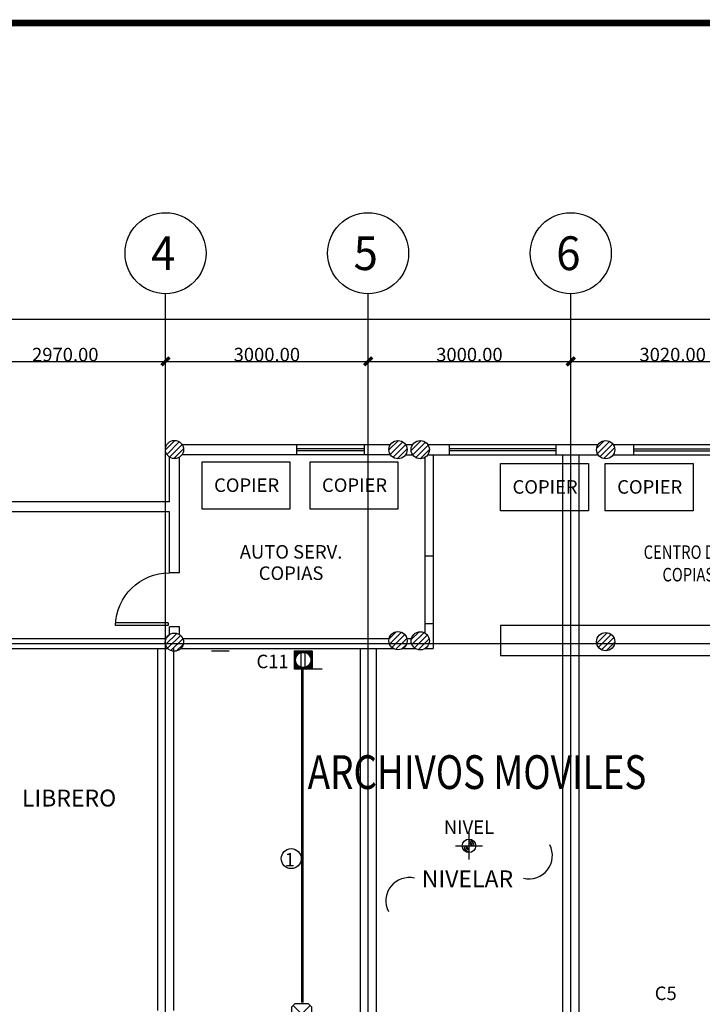
# Model space of a CAD drawing. Units: millimetres. Extents: x -8506 to 109277, y -26482 to 63723.
# Drawn here: x 19938 to 30047, y 47793 to 62376 of the extents above; entities that cross this region are included whole.
import ezdxf
from ezdxf.enums import TextEntityAlignment as Align

# ---------------------------------------------------------------- set-up
doc = ezdxf.new("R2010")
doc.units = ezdxf.units.MM
doc.header["$LTSCALE"] = 50
doc.layers.get('DEFPOINTS').update_dxf_attribs({"color": 8})
for name, color, linetype in [('CIRCUITEO', 5, 'Continuous'), ('CONT_EMER', 5, 'Continuous'), ('CONT_REG', 30, 'Continuous'), ('IPXNO', 8, 'Continuous'), ('X-AWA', 8, 'Continuous')]:
    doc.layers.add(name, color=color, linetype=linetype)
doc.styles.add('ARQ', font='SIMPLEX.shx')
doc.styles.add('BANK', font='bgothl.ttf')
doc.styles.add('IT-PS1$0$TEGSA', font='SIMPLEX')
doc.styles.add('ROMANS', font='romans', dxfattribs={"width": 0.8, "height": 1})
doc.styles.add('SIMPLEX', font='SimpleX')
doc.linetypes.add('TRACKS', pattern='A,0.15,[130,ltypeshp.shx,S=0.25,R=0,X=0,Y=0],0.15', length=0.3)
doc.dimstyles.new('ONE-100-CW', dxfattribs={"dimtxt": 200, "dimasz": 120, "dimexe": 90, "dimexo": 120, "dimgap": 0.07, "dimtad": 1, "dimzin": 0, "dimdsep": 46, "dimtxsty": 'SIMPLEX', "dimblk": 'ARCHTICK', "dimcen": 90, "dimdle": 90, "dimclrd": 256, "dimclre": 256, "dimclrt": 7, "dimadec": 0, "dimazin": 0, "dimtfac": 0.8, "dimtix": 1, "dimtmove": 2, "dimatfit": 3, "dimldrblk": 'OBLIQUE', "dimfxl": 0, "dimtolj": 1, "dimtzin": 12, "dimarcsym": 0})

# ---------------------------------------------------------------- blocks, each defined once
blk = doc.blocks.new('_ARCHTICK')
at = {"color": 1, "linetype": 'ByBlock', "const_width": 0.4}
blk.add_lwpolyline([(-0.5, -0.5), (0.5, 0.5)], dxfattribs=at)
blk = doc.blocks.new('*D22')
at = {"layer": 'DEFPOINTS', "color": 0, "ltscale": 50}
for p in [(67168, 57939), (12928, 57533), (67168, 57533)]:
    blk.add_point(p, dxfattribs=at)
at = {"layer": 'X-AWA', "lineweight": -2, "ltscale": 50}
for p, q in [((12838, 57939), (67258, 57939)), ((12928, 57653), (12928, 58029)), ((67168, 57653), (67168, 58029))]:
    blk.add_line(p, q, dxfattribs=at)
at = {"layer": 'X-AWA', "lineweight": -2, "ltscale": 50, "xscale": 120, "yscale": 120, "zscale": 120, "rotation": 180}
blk.add_blockref('_ARCHTICK', (12928, 57939), dxfattribs=at)
at = {"layer": 'X-AWA', "lineweight": -2, "ltscale": 50, "xscale": 120, "yscale": 120, "zscale": 120}
blk.add_blockref('_ARCHTICK', (67168, 57939), dxfattribs=at)
at = {"layer": 'X-AWA', "color": 7, "ltscale": 50, "insert": (40048, 58039), "char_height": 200, "attachment_point": 5, "style": 'SIMPLEX'}
blk.add_mtext('\\A1;54240.00', dxfattribs=at)
blk = doc.blocks.new('_OBLIQUE')
at = {"color": 0, "linetype": 'ByBlock'}
blk.add_line((-0.5, -0.5), (0.5, 0.5), dxfattribs=at)
blk = doc.blocks.new('*D29')
at = {"layer": 'DEFPOINTS', "color": 0, "ltscale": 50}
for p in [(31118, 57316), (28098, 56910), (31118, 56910)]:
    blk.add_point(p, dxfattribs=at)
at = {"layer": 'X-AWA', "lineweight": -2, "ltscale": 50}
for p, q in [((28008, 57316), (31208, 57316)), ((28098, 57030), (28098, 57406)), ((31118, 57030), (31118, 57406))]:
    blk.add_line(p, q, dxfattribs=at)
at = {"layer": 'X-AWA', "lineweight": -2, "ltscale": 50, "xscale": 120, "yscale": 120, "zscale": 120, "rotation": 180}
blk.add_blockref('_ARCHTICK', (28098, 57316), dxfattribs=at)
at = {"layer": 'X-AWA', "lineweight": -2, "ltscale": 50, "xscale": 120, "yscale": 120, "zscale": 120}
blk.add_blockref('_ARCHTICK', (31118, 57316), dxfattribs=at)
at = {"layer": 'X-AWA', "color": 7, "ltscale": 50, "insert": (29608, 57416), "char_height": 200, "attachment_point": 5, "style": 'SIMPLEX'}
blk.add_mtext('\\A1;3020.00', dxfattribs=at)
blk = doc.blocks.new('*D30')
at = {"layer": 'DEFPOINTS', "color": 0, "ltscale": 50}
for p in [(25098, 57316), (22098, 56910), (25098, 56910)]:
    blk.add_point(p, dxfattribs=at)
at = {"layer": 'X-AWA', "lineweight": -2, "ltscale": 50}
for p, q in [((22008, 57316), (25188, 57316)), ((22098, 57030), (22098, 57406)), ((25098, 57030), (25098, 57406))]:
    blk.add_line(p, q, dxfattribs=at)
at = {"layer": 'X-AWA', "lineweight": -2, "ltscale": 50, "xscale": 120, "yscale": 120, "zscale": 120, "rotation": 180}
blk.add_blockref('_ARCHTICK', (22098, 57316), dxfattribs=at)
at = {"layer": 'X-AWA', "lineweight": -2, "ltscale": 50, "xscale": 120, "yscale": 120, "zscale": 120}
blk.add_blockref('_ARCHTICK', (25098, 57316), dxfattribs=at)
at = {"layer": 'X-AWA', "color": 7, "ltscale": 50, "insert": (23598, 57416), "char_height": 200, "attachment_point": 5, "style": 'SIMPLEX'}
blk.add_mtext('\\A1;3000.00', dxfattribs=at)
blk = doc.blocks.new('*D31')
at = {"layer": 'DEFPOINTS', "color": 0, "ltscale": 50}
for p in [(22098, 57316), (19128, 56910), (22098, 56910)]:
    blk.add_point(p, dxfattribs=at)
at = {"layer": 'X-AWA', "lineweight": -2, "ltscale": 50}
for p, q in [((19038, 57316), (22188, 57316)), ((19128, 57030), (19128, 57406)), ((22098, 57030), (22098, 57406))]:
    blk.add_line(p, q, dxfattribs=at)
at = {"layer": 'X-AWA', "lineweight": -2, "ltscale": 50, "xscale": 120, "yscale": 120, "zscale": 120, "rotation": 180}
blk.add_blockref('_ARCHTICK', (19128, 57316), dxfattribs=at)
at = {"layer": 'X-AWA', "lineweight": -2, "ltscale": 50, "xscale": 120, "yscale": 120, "zscale": 120}
blk.add_blockref('_ARCHTICK', (22098, 57316), dxfattribs=at)
at = {"layer": 'X-AWA', "color": 7, "ltscale": 50, "insert": (20613, 57416), "char_height": 200, "attachment_point": 5, "style": 'SIMPLEX'}
blk.add_mtext('\\A1;2970.00', dxfattribs=at)
blk = doc.blocks.new('*D32')
at = {"layer": 'DEFPOINTS', "color": 0, "ltscale": 50}
for p in [(28098, 57316), (25098, 56910), (28098, 56910)]:
    blk.add_point(p, dxfattribs=at)
at = {"layer": 'X-AWA', "lineweight": -2, "ltscale": 50}
for p, q in [((25008, 57316), (28188, 57316)), ((25098, 57030), (25098, 57406)), ((28098, 57030), (28098, 57406))]:
    blk.add_line(p, q, dxfattribs=at)
at = {"layer": 'X-AWA', "lineweight": -2, "ltscale": 50, "xscale": 120, "yscale": 120, "zscale": 120, "rotation": 180}
blk.add_blockref('_ARCHTICK', (25098, 57316), dxfattribs=at)
at = {"layer": 'X-AWA', "lineweight": -2, "ltscale": 50, "xscale": 120, "yscale": 120, "zscale": 120}
blk.add_blockref('_ARCHTICK', (28098, 57316), dxfattribs=at)
at = {"layer": 'X-AWA', "color": 7, "ltscale": 50, "insert": (26598, 57416), "char_height": 200, "attachment_point": 5, "style": 'SIMPLEX'}
blk.add_mtext('\\A1;3000.00', dxfattribs=at)
blk = doc.blocks.new('N-Ejes-sub')
at = {"linetype": 'Continuous'}
blk.add_circle((-0.018, 0), 0.6, dxfattribs=at)
at = {"style": 'ARQ', "width": 0.95}
for height, p in [(0.5, (-0.154, 0)), (0.25, (0.244, -0.13))]:
    blk.add_attdef('N°-E', text='', height=height, dxfattribs=at).set_placement(p, align=Align.MIDDLE_CENTER)
blk = doc.blocks.new('CHALUPA')
at = {"color": 0, "linetype": 'ByBlock'}
for p, q in [((-0.126, -0.126), (0.126, 0.126)), ((0.126, -0.126), (-0.126, 0.126))]:
    blk.add_line(p, q, dxfattribs=at)
blk.add_lwpolyline([(-0.102, 0.15), (-0.15, 0.102), (-0.15, -0.102), (-0.102, -0.15), (0.102, -0.15), (0.15, -0.102), (0.15, 0.102), (0.102, 0.15)], close=True, dxfattribs=at)

msp = doc.modelspace()

# ---------------------------------------------------------------- hatches: boundary and pattern name
at = {"layer": 'CONT_REG'}
h = msp.add_hatch(dxfattribs=at)
h.set_pattern_fill('ANSI31', color=256, scale=27.616734, style=0)
h.set_pattern_definition([(45, (-28779.8204, 45939.161), (-2.44099749, 2.44099749), [])])
h.paths.add_polyline_path([(24003.98, 53027.17), (24003.98, 52758.986), (24268.768, 52758.986), (24268.768, 53027.17)])
h.paths.add_polyline_path([(24249.417, 52893.078, -1.000000416), (24023.332, 52893.078, -1.000000416)], flags=16)

# ---------------------------------------------------------------- linework, layer by layer
at = {"color": 1, "const_width": 97.536}
msp.add_lwpolyline([(97546.802, -26432.97), (-8456.831, -26432.97), (-8456.831, 62327.151), (97546.802, 62327.151)], dxfattribs=at)
at = {"layer": 'CONT_EMER', "linetype": 'Continuous', "ltscale": 0.05, "const_width": 40}
msp.add_lwpolyline([(24122.627, 47818.187), (24122.627, 52768.858)], dxfattribs=at)
at = {"layer": 'CONT_EMER', "color": 6, "linetype": 'TRACKS', "ltscale": 0.05}
msp.add_circle((23959.026, 49950.61), 147.945, dxfattribs=at)
at = {"layer": 'CONT_REG'}
for p, q in [((22777.176, 53027.17), (23041.964, 53027.17)), ((24003.98, 53027.17), (24003.98, 52758.986)), ((24268.768, 53027.17), (24268.768, 52758.986)), ((24415.966, 52758.986), (24151.178, 52758.986))]:
    msp.add_line(p, q, dxfattribs=at)
at = {"layer": 'CONT_REG', "const_width": 20.252}
for points in [[(24104.996, 52784.478), (24104.996, 53001.678)], [(24162.281, 52783.044), (24162.281, 53003.112)]]:
    msp.add_lwpolyline(points, dxfattribs=at)
at = {"layer": 'CONT_REG'}
msp.add_circle((24136.374, 52893.078), 113.042, dxfattribs=at)
at = {"layer": 'X-AWA'}
for p, q in [((22098.142, 15175.817), (22098.142, 58317.105)), ((25098.142, 15175.817), (25098.142, 58317.105)), ((28098.142, 15175.817), (28098.142, 58317.105)), ((22095.45, 56002.926), (22237.42, 56144.895)), ((25404.674, 56002.89), (25545.343, 56143.559)), ((22115.831, 55938.454), (22301.891, 56124.514)), ((22158.173, 55895.943), (22344.402, 56082.172)), ((22222.397, 55875.315), (22365.031, 56017.948)), ((22342.541, 56084.317), (24042.541, 56084.317)), ((24042.478, 55934.317), (24042.541, 56084.317)), ((24042.516, 56024.317), (25042.516, 56023.894)), ((24042.541, 56084.317), (25042.541, 56083.894)), ((25042.477, 55933.894), (25042.541, 56083.894)), ((25042.541, 56083.894), (25427.331, 56083.731)), ((25424.572, 55937.935), (25610.297, 56123.66)), ((25466.587, 55895.098), (25653.134, 56081.645)), ((25530.34, 55873.997), (25674.235, 56017.892)), ((25651.831, 56083.635), (25757.328, 56083.591)), ((25735.318, 55994.123), (25883.966, 56142.771)), ((25758.222, 55932.174), (25945.914, 56119.866)), ((25802.353, 55891.452), (25986.636, 56075.735)), ((25869.297, 55873.543), (26004.545, 56008.792)), ((25981.827, 56083.496), (26301.827, 56083.36)), ((26301.763, 56083.36), (27881.763, 56083.36)), ((26301.763, 55933.36), (26301.827, 56083.36)), ((26301.802, 56023.36), (27881.802, 56023.36)), ((27881.763, 55932.69), (27881.827, 56082.69)), ((27881.827, 56082.427), (28503.553, 56082.427)), ((28481.994, 56025.509), (28597.642, 56141.156)), ((28492.866, 55951.528), (28671.622, 56130.284)), ((28529.627, 55903.436), (28719.714, 56093.523)), ((28586.61, 55875.566), (28747.584, 56036.54)), ((28728.053, 56082.332), (29031.827, 56082.203)), ((29031.763, 55932.203), (29031.827, 56082.203)), ((29031.827, 56082.203), (30631.827, 56082.203)), ((29031.827, 56022.203), (30631.827, 56022.203)), ((22154.931, 55235.045), (22155.212, 55897.867)), ((22305.415, 54185.046), (22305.212, 55897.804)), ((22342.541, 55934.317), (24042.541, 55934.317)), ((24042.478, 55934.317), (25042.477, 55933.894)), ((24042.503, 55994.317), (25042.503, 55993.894)), ((25042.477, 55933.894), (25427.268, 55933.731)), ((25651.767, 55933.635), (25757.264, 55933.591)), ((25940.169, 55893.489), (25940.169, 54435.325)), ((25981.763, 55933.496), (26301.763, 55933.36)), ((26060.169, 55933.731), (26060.169, 54435.325)), ((26301.763, 55933.36), (27881.763, 55933.36)), ((26301.802, 55993.36), (27881.802, 55993.36)), ((27881.827, 55932.427), (28503.553, 55932.427)), ((27978.142, 55932.427), (27978.142, 47384.684)), ((28218.142, 55932.427), (28218.142, 47384.684)), ((28691.551, 55895.655), (28727.496, 55931.599)), ((28727.989, 55932.332), (29031.763, 55932.203)), ((29031.827, 55992.203), (30631.827, 55992.203)), ((29031.827, 55932.203), (30631.827, 55932.203)), ((22640.529, 55828.525), (23940.529, 55828.525)), ((22640.529, 55128.525), (22640.529, 55828.525)), ((23940.529, 55828.525), (23940.529, 55128.525)), ((24238.716, 55828.525), (25538.716, 55828.525)), ((24238.716, 55128.525), (24238.716, 55828.525)), ((25538.716, 55828.525), (25538.716, 55128.525)), ((27060.169, 55802.501), (28360.169, 55802.501)), ((27060.169, 55102.501), (27060.169, 55802.501)), ((28360.169, 55802.501), (28360.169, 55102.501)), ((28610.169, 55802.501), (29910.169, 55802.501)), ((28610.169, 55102.501), (28610.169, 55802.501)), ((29910.169, 55802.501), (29910.169, 55102.501)), ((22154.931, 55235.045), (16204.932, 55237.567)), ((23940.529, 55128.525), (22640.529, 55128.525)), ((25538.716, 55128.525), (24238.716, 55128.525)), ((22154.868, 55085.045), (16354.868, 55087.503)), ((22155.415, 54185.109), (22154.868, 55085.045)), ((28360.169, 55102.501), (27060.169, 55102.501)), ((29910.169, 55102.501), (28610.169, 55102.501)), ((25940.169, 54435.325), (25940.169, 53435.325)), ((25940.169, 54435.325), (26060.169, 54435.325)), ((26060.169, 54435.325), (26060.169, 53435.325)), ((22305.415, 54185.046), (22155.415, 54185.109)), ((22135.688, 53445.024), (21355.688, 53444.16)), ((22135.732, 53405.024), (21355.732, 53404.16)), ((22135.688, 53445.024), (22135.732, 53405.024)), ((22154.098, 53268.639), (22155.076, 53385.109)), ((22305.076, 53385.046), (22155.076, 53385.109)), ((22304.098, 53268.938), (22305.076, 53385.046)), ((25940.169, 53435.325), (26060.169, 53435.325)), ((25940.169, 53435.325), (25940.169, 53292.224)), ((26060.169, 53435.325), (26060.169, 53061.561)), ((33033.334, 53401.969), (27060.169, 53402.17)), ((27060.169, 53401.969), (27060.169, 52951.969)), ((22098.963, 53121.444), (22264.418, 53286.898)), ((22107.608, 53214.94), (22170.921, 53278.254)), ((22128.8, 53066.427), (22319.434, 53257.062)), ((25407.176, 53205.249), (25513.047, 53311.12)), ((25414.545, 53127.766), (25590.53, 53303.751)), ((25449.659, 53078.026), (25640.27, 53268.637)), ((25735.637, 53194.298), (25852.417, 53311.079)), ((25746.913, 53120.722), (25925.993, 53299.802)), ((25783.878, 53072.834), (25973.882, 53262.838)), ((28482.713, 53141.232), (28638.586, 53297.105)), ((28508.465, 53082.131), (28697.688, 53271.354)), ((1347.788, 53135.817), (70420.632, 53135.817)), ((19326.185, 53211.561), (22095.954, 53211.561)), ((22178.64, 53031.414), (22354.447, 53207.221)), ((22256.352, 53024.273), (22361.588, 53129.51)), ((22352.6, 53211.561), (25408.598, 53211.561)), ((25504.785, 53048.3), (25669.996, 53213.511)), ((25598.765, 53057.427), (25660.869, 53119.531)), ((25670.5, 53211.561), (25739, 53211.561)), ((25841.098, 53045.201), (26001.514, 53205.618)), ((25948.197, 53067.448), (25979.267, 53098.518)), ((28554.791, 53043.605), (28736.214, 53225.027)), ((28625.433, 53029.393), (28750.425, 53154.386)), ((19326.519, 53061.561), (22133.383, 53061.561)), ((21978.142, 53061.561), (21978.142, 47699.279)), ((22218.142, 53061.561), (22218.142, 47700.454)), ((22325.26, 53061.561), (25472.522, 53061.561)), ((24978.142, 53061.561), (24978.142, 47382.774)), ((25218.142, 53061.561), (25218.142, 47382.916)), ((25595.879, 53061.561), (25799.834, 53061.561)), ((25939.257, 53061.561), (26060.169, 53061.561)), ((33033.334, 52951.969), (27060.169, 52952.17)), ((26591.339, 50339.699), (26591.339, 49939.699)), ((26391.339, 50139.699), (26791.339, 50139.699))]:
    msp.add_line(p, q, dxfattribs=at)
for centre, radius in [((22230.26, 56010.085), 135), ((25539.549, 56008.683), 135), ((25869.545, 56008.543), 135), ((28615.771, 56007.379), 135), ((22229.322, 53156.54), 135), ((25539.549, 53178.747), 135), ((25869.545, 53177.17), 135), ((28615.771, 53164.047), 135), ((26591.339, 50139.699), 100)]:
    msp.add_circle(centre, radius, dxfattribs=at)
for centre, radius, start, end in [((26591.339, 50139.699), 77.034, 0, 90), ((26591.339, 50139.699), 53.047, 0, 90), ((26591.339, 50139.699), 35.492, 0, 90), ((26591.339, 50139.699), 77.034, 180, 270), ((26591.339, 50139.699), 53.047, 180, 270), ((26591.339, 50139.699), 35.492, 180, 270), ((27480.31, 49997.761), 346.308, 256.6068411, 27.0317903), ((25706.222, 49323.982), 346.308, 76.6068411, 207.0317903)]:
    msp.add_arc(centre, radius, start, end, dxfattribs=at)
at = {"layer": 'X-AWA', "extrusion": (0, 0, -1)}
msp.add_ellipse((22155.754, 53385.046), major_axis=(565.685, 565.685), ratio=1, start_param=3.950885537, end_param=5.496679259, dxfattribs=at)

# ---------------------------------------------------------------- block references
at = {"layer": 'CIRCUITEO', "xscale": 1000, "yscale": 1000, "zscale": 1000}
msp.add_blockref('CHALUPA', (24112.695, 47649.723), dxfattribs=at)
at = {"layer": 'X-AWA'}
ref = msp.add_blockref('N-Ejes-sub', (22115.993, 58917.105), dxfattribs=dict(at, xscale=1000, yscale=1000, zscale=1000))
ref.add_attrib('N°-E', '4', dxfattribs={"layer": '0', "height": 500, "style": 'ARQ', "width": 0.95}).set_placement((22062.908, 58917.105), align=Align.MIDDLE_CENTER)
ref = msp.add_blockref('N-Ejes-sub', (25115.993, 58917.105), dxfattribs=dict(at, xscale=1000, yscale=1000, zscale=1000))
ref.add_attrib('N°-E', '5', dxfattribs={"layer": '0', "height": 500, "style": 'ARQ', "width": 0.95}).set_placement((25062.908, 58917.105), align=Align.MIDDLE_CENTER)
ref = msp.add_blockref('N-Ejes-sub', (28115.993, 58917.105), dxfattribs=dict(at, xscale=1000, yscale=1000, zscale=1000))
ref.add_attrib('N°-E', '6', dxfattribs={"layer": '0', "height": 500, "style": 'ARQ', "width": 0.95}).set_placement((28062.908, 58917.105), align=Align.MIDDLE_CENTER)

# ---------------------------------------------------------------- texts
at = {"layer": 'CONT_EMER', "color": 6, "linetype": 'TRACKS', "ltscale": 0.05, "style": 'ROMANS'}
for s, p in [('C11', (23682.466, 52770.829)), ('1', (23937.9, 49834.28)), ('C5', (29505.098, 47856.198))]:
    msp.add_text(s, height=200, dxfattribs=at).set_placement(p, align=Align.CENTER)
at = {"layer": 'IPXNO', "color": 3, "style": 'BANK', "width": 0.8}
msp.add_text('ARCHIVOS MOVILES', height=500, dxfattribs=at).set_placement((26710.182, 51231.964), align=Align.MIDDLE_CENTER)
at = {"layer": 'X-AWA', "style": 'ROMANS'}
for s, p in [('COPIER', (23298.344, 55382.135)), ('COPIER', (24896.531, 55382.135)), ('COPIER', (27717.984, 55356.111)), ('COPIER', (29267.984, 55356.111)), ('AUTO SERV.', (23956.747, 54394.275)), ('COPIAS', (23956.747, 54078.457))]:
    msp.add_text(s, height=200, dxfattribs=at).set_placement(p, align=Align.CENTER)
at = {"layer": 'X-AWA', "style": 'ROMANS', "width": 0.8}
for s, p in [('CENTRO DE ', (29178.343, 54390.105)), ('COPIAS', (29456.438, 54056.771))]:
    msp.add_text(s, height=200, dxfattribs=at).set_placement(p)
at = {"layer": 'X-AWA', "style": 'SIMPLEX'}
for s, p in [('LIBRERO', (19971.075, 50722.644)), ('NIVELAR', (25892.854, 49526.303))]:
    msp.add_text(s, height=250, dxfattribs=at).set_placement(p)
at = {"layer": 'X-AWA', "style": 'IT-PS1$0$TEGSA', "oblique": 10}
msp.add_attdef('NIVEL', text='', height=200, dxfattribs=at).set_placement((26591.339, 50316.413), align=Align.CENTER)

# ---------------------------------------------------------------- dimensions: what is measured, and where the dimension line sits
at = {"layer": 'X-AWA'}
for p1, p2, picture, middle in [((12928.142, 57533.129), (67168.142, 57533.129), '*D22', (40048.142, 58039.255)), ((19128.142, 56909.773), (22098.142, 56909.773), '*D31', (20613.142, 57415.9)), ((22098.142, 56909.773), (25098.142, 56909.773), '*D30', (23598.142, 57415.9)), ((25098.142, 56909.773), (28098.142, 56909.773), '*D32', (26598.142, 57415.9)), ((28098.142, 56909.773), (31118.142, 56909.773), '*D29', (29608.142, 57415.9))]:
    dim = msp.add_aligned_dim(p1=p1, p2=p2, distance=406.056, dimstyle='ONE-100-CW', dxfattribs=at)
    dim.commit()
    dim.dimension.update_dxf_attribs({"geometry": picture, "text_midpoint": middle})

doc.saveas('drawing.dxf')
